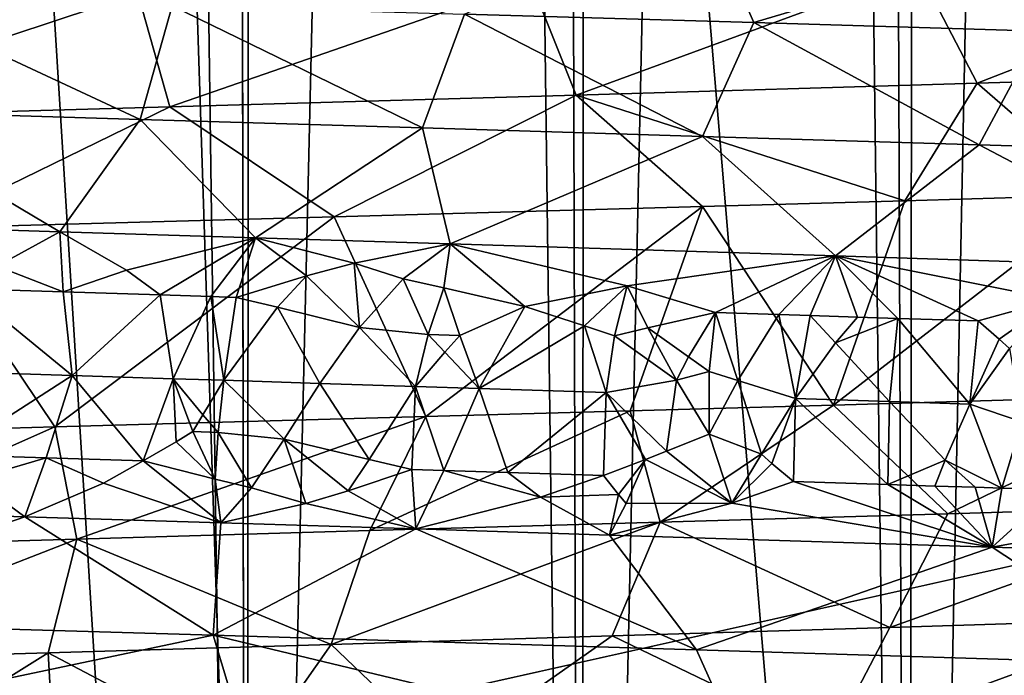
# Model space of a CAD drawing. Extents: x -235 to 135, y -35 to 183.
# Drawn here: x -199 to -197, y -28 to -27 of the extents above; entities that cross this region are included whole.
import ezdxf

# ---------------------------------------------------------------- set-up
doc = ezdxf.new("R2010")
doc.units = 0
doc.header["$MEASUREMENT"] = 0

msp = doc.modelspace()

# ---------------------------------------------------------------- linework, layer by layer
for points in [[(-198.918396, 6.6, 90.621597), (-198.932632, -31.6, 90.623657), (-198.405762, -31.6, 90.528603)], [(-198.384674, 6.6, 90.523979), (-198.918396, 6.6, 90.621597), (-198.405762, -31.6, 90.528603)], [(-198.384674, 6.6, 90.523979), (-198.405762, -31.6, 90.528603), (-197.887009, -31.6, 90.396194)], [(-197.859406, 6.6, 90.388031), (-198.384674, 6.6, 90.523979), (-197.887009, -31.6, 90.396194)], [(-197.859406, 6.6, 90.388031), (-197.887009, -31.6, 90.396194), (-197.379013, -31.6, 90.227119)], [(-197.345337, 6.6, 90.21447), (-197.859406, 6.6, 90.388031), (-197.379013, -31.6, 90.227119)], [(-197.345337, 6.6, 90.21447), (-197.379013, -31.6, 90.227119), (-196.884384, -31.6, 90.02224)], [(-196.845169, 6.6, 90.004189), (-197.345337, 6.6, 90.21447), (-196.884384, -31.6, 90.02224)], [(-196.988571, -11.456644, 4), (-197.647537, -11.609878, 4), (-192.42009, -33.964466, 4)], [(-197.453445, -11.568854, 76.145569), (-196.973892, -11.452774, 76.337593), (-197.379013, -31.6, 76.172874)], [(-197.379013, -31.6, 76.172874), (-196.973892, -11.452774, 76.337593), (-196.884384, -31.6, 76.377762)], [(-197.940491, -11.66541, 75.988312), (-197.453445, -11.568854, 76.145569), (-197.887009, -31.6, 76.003799)], [(-197.887009, -31.6, 76.003799), (-197.453445, -11.568854, 76.145569), (-197.379013, -31.6, 76.172874)], [(-197.647537, -11.609878, 4), (-198.314163, -11.725243, 4), (-193.571533, -34.201096, 4)], [(-197.647537, -11.609878, 4), (-193.571533, -34.201096, 4), (-192.42009, -33.964466, 4)], [(-198.43364, -11.7418, 75.865387), (-197.940491, -11.66541, 75.988312), (-198.405762, -31.6, 75.871399)], [(-198.405762, -31.6, 75.871399), (-197.940491, -11.66541, 75.988312), (-197.887009, -31.6, 76.003799)], [(-198.314163, -11.725243, 4), (-198.986298, -11.802362, 4), (-195.895111, -34.557053, 4)], [(-198.314163, -11.725243, 4), (-195.895111, -34.557053, 4), (-194.730316, -34.398697, 4)], [(-198.314163, -11.725243, 4), (-194.730316, -34.398697, 4), (-193.571533, -34.201096, 4)], [(-198.932632, -31.6, 75.776337), (-198.43364, -11.7418, 75.865387), (-198.405762, -31.6, 75.871399)], [(-198.931458, -11.797524, 75.776512), (-198.43364, -11.7418, 75.865387), (-198.932632, -31.6, 75.776337)], [(-198.986298, -11.802362, 4), (-199.661728, -11.840985, 4), (-198.237411, -34.755333, 4)], [(-198.986298, -11.802362, 4), (-198.237411, -34.755333, 4), (-197.06459, -34.675976, 4)], [(-198.986298, -11.802362, 4), (-197.06459, -34.675976, 4), (-195.895111, -34.557053, 4)], [(-199.661728, -11.840985, 4), (-199.412247, -34.795036, 4), (-198.237411, -34.755333, 4)], [(-173.443466, -22.798037), (-214.343704, -31.925819), (-232.611343, -12.708285)], [(-173.443466, -22.798037), (-191.227158, -33.882698), (-214.343704, -31.925819)], [(-198.068146, -27.249039, 36.274494), (-197.699371, -27.081596, 36.006393), (-197.619324, -27.262159, 36.372662)], [(-197.619324, -27.262159, 36.372662), (-197.699371, -27.081596, 36.006393), (-197.073715, -27.099455, 36.168079)], [(-197.619324, -27.262159, 36.372662), (-197.073715, -27.099455, 36.168079), (-197.1754, -27.27528, 36.491096)], [(-196.774521, -27.161577, 55.42543), (-197.364639, -27.179859, 55.611076), (-197.273361, -27.356068, 55.937031)], [(-196.774521, -27.161577, 55.42543), (-197.273361, -27.356068, 55.937031), (-196.662811, -27.337786, 55.744957)], [(-197.364639, -27.179859, 55.611076), (-197.965347, -27.198139, 55.758896), (-197.894882, -27.37435, 56.089973)], [(-197.364639, -27.179859, 55.611076), (-197.894882, -27.37435, 56.089973), (-197.273361, -27.356068, 55.937031)], [(-197.965347, -27.198139, 55.758896), (-198.574219, -27.216421, 55.868431), (-198.524841, -27.39263, 56.2033)], [(-197.965347, -27.198139, 55.758896), (-198.524841, -27.39263, 56.2033), (-197.894882, -27.37435, 56.089973)], [(-198.574219, -27.216421, 55.868431), (-199.188797, -27.234703, 55.939316), (-199.160706, -27.410912, 56.276638)], [(-198.574219, -27.216421, 55.868431), (-199.160706, -27.410912, 56.276638), (-198.524841, -27.39263, 56.2033)], [(-198.976822, -27.222795, 36.140137), (-198.570465, -27.41214, 36.531784), (-199.011078, -27.399019, 36.476917)], [(-198.976822, -27.222795, 36.140137), (-198.52095, -27.235916, 36.196903), (-198.570465, -27.41214, 36.531784)], [(-198.52095, -27.235916, 36.196903), (-198.132813, -27.425261, 36.606777), (-198.570465, -27.41214, 36.531784)], [(-198.52095, -27.235916, 36.196903), (-198.068146, -27.249039, 36.274494), (-198.132813, -27.425261, 36.606777)], [(-198.068146, -27.249039, 36.274494), (-197.69902, -27.438383, 36.70166), (-198.132813, -27.425261, 36.606777)], [(-198.068146, -27.249039, 36.274494), (-197.619324, -27.262159, 36.372662), (-197.69902, -27.438383, 36.70166)], [(-197.619324, -27.262159, 36.372662), (-197.269958, -27.451504, 36.816128), (-197.69902, -27.438383, 36.70166)], [(-197.619324, -27.262159, 36.372662), (-197.1754, -27.27528, 36.491096), (-197.269958, -27.451504, 36.816128)], [(-197.1754, -27.27528, 36.491096), (-196.846512, -27.464624, 36.94989), (-197.269958, -27.451504, 36.816128)], [(-196.662811, -27.337786, 55.744957), (-197.273361, -27.356068, 55.937031), (-197.073685, -27.529114, 56.231907)], [(-197.273361, -27.356068, 55.937031), (-197.894882, -27.37435, 56.089973), (-197.385223, -27.538044, 56.317581)], [(-197.273361, -27.356068, 55.937031), (-197.385223, -27.538044, 56.317581), (-197.073685, -27.529114, 56.231907)], [(-197.894882, -27.37435, 56.089973), (-198.524841, -27.39263, 56.2033), (-198.27005, -27.563047, 56.50581)], [(-197.894882, -27.37435, 56.089973), (-198.27005, -27.563047, 56.50581), (-197.699066, -27.546967, 56.393539)], [(-197.894882, -27.37435, 56.089973), (-197.699066, -27.546967, 56.393539), (-197.385223, -27.538044, 56.317581)], [(-198.524841, -27.39263, 56.2033), (-199.160706, -27.410912, 56.276638), (-198.91037, -27.580906, 56.593037)], [(-198.524841, -27.39263, 56.2033), (-198.91037, -27.580906, 56.593037), (-198.27005, -27.563047, 56.50581)], [(-199.011078, -27.399019, 36.476917), (-198.570465, -27.41214, 36.531784), (-198.695221, -27.586166, 36.856094)], [(-199.011078, -27.399019, 36.476917), (-198.695221, -27.586166, 36.856094), (-199.000046, -27.576767, 36.818577)], [(-198.570465, -27.41214, 36.531784), (-198.391754, -27.595568, 36.903522), (-198.695221, -27.586166, 36.856094)], [(-198.570465, -27.41214, 36.531784), (-198.132813, -27.425261, 36.606777), (-198.391754, -27.595568, 36.903522)], [(-198.132813, -27.425261, 36.606777), (-198.089981, -27.604969, 36.9608), (-198.391754, -27.595568, 36.903522)], [(-198.132813, -27.425261, 36.606777), (-197.69902, -27.438383, 36.70166), (-198.089981, -27.604969, 36.9608)], [(-197.69902, -27.438383, 36.70166), (-197.492889, -27.62377, 37.104649), (-198.089981, -27.604969, 36.9608)], [(-197.69902, -27.438383, 36.70166), (-197.269958, -27.451504, 36.816128), (-197.492889, -27.62377, 37.104649)], [(-197.269958, -27.451504, 36.816128), (-196.906372, -27.642572, 37.28706), (-197.492889, -27.62377, 37.104649)], [(-197.269958, -27.451504, 36.816128), (-196.846512, -27.464624, 36.94989), (-196.906372, -27.642572, 37.28706)], [(-197.073685, -27.529114, 56.231907), (-197.49614, -27.854778, 56.3456), (-196.934982, -27.838688, 56.190403)], [(-197.073685, -27.529114, 56.231907), (-197.385223, -27.538044, 56.317581), (-197.49614, -27.854778, 56.3456)], [(-197.699066, -27.546967, 56.393539), (-198.27005, -27.563047, 56.50581), (-198.128006, -27.872637, 56.480961)], [(-197.699066, -27.546967, 56.393539), (-198.128006, -27.872637, 56.480961), (-197.810959, -27.863707, 56.418152)], [(-197.699066, -27.546967, 56.393539), (-197.810959, -27.863707, 56.418152), (-197.49614, -27.854778, 56.3456)], [(-197.385223, -27.538044, 56.317581), (-197.699066, -27.546967, 56.393539), (-197.49614, -27.854778, 56.3456)], [(-198.79306, -27.639425, 36.914127), (-199.000046, -27.576767, 36.818577), (-198.695221, -27.586166, 36.856094)], [(-198.27005, -27.563047, 56.50581), (-198.91037, -27.580906, 56.593037), (-198.70311, -27.888716, 56.569214)], [(-198.27005, -27.563047, 56.50581), (-198.70311, -27.888716, 56.569214), (-198.128006, -27.872637, 56.480961)], [(-198.91037, -27.580906, 56.593037), (-199.024536, -27.897652, 56.604374), (-198.70311, -27.888716, 56.569214)], [(-198.79306, -27.639425, 36.914127), (-198.695221, -27.586166, 36.856094), (-198.689819, -27.679518, 36.955246)], [(-198.591843, -27.645693, 36.942501), (-198.695221, -27.586166, 36.856094), (-198.391754, -27.595568, 36.903522)], [(-198.689819, -27.679518, 36.955246), (-198.695221, -27.586166, 36.856094), (-198.591843, -27.645693, 36.942501)], [(-198.591843, -27.645693, 36.942501), (-198.391754, -27.595568, 36.903522), (-198.53952, -27.684219, 36.977806)], [(-198.460968, -27.686676, 36.990601), (-198.53952, -27.684219, 36.977806), (-198.391754, -27.595568, 36.903522)], [(-198.460968, -27.686676, 36.990601), (-198.391754, -27.595568, 36.903522), (-198.421722, -27.687904, 36.997253)], [(-198.421722, -27.687904, 36.997253), (-198.391754, -27.595568, 36.903522), (-198.312698, -27.654417, 36.989342)], [(-198.239166, -27.634979, 36.981483), (-198.391754, -27.595568, 36.903522), (-198.089981, -27.604969, 36.9608)], [(-198.312698, -27.654417, 36.989342), (-198.391754, -27.595568, 36.903522), (-198.239166, -27.634979, 36.981483)], [(-198.239166, -27.634979, 36.981483), (-198.089981, -27.604969, 36.9608), (-198.16301, -27.659119, 37.018078)], [(-198.16301, -27.659119, 37.018078), (-198.089981, -27.604969, 36.9608), (-198.100128, -27.672886, 37.040768)], [(-198.100128, -27.672886, 37.040768), (-198.089981, -27.604969, 36.9608), (-197.974579, -27.702007, 37.085384)], [(-197.815826, -27.670086, 37.094566), (-198.089981, -27.604969, 36.9608), (-197.492889, -27.62377, 37.104649)], [(-197.974579, -27.702007, 37.085384), (-198.089981, -27.604969, 36.9608), (-197.815826, -27.670086, 37.094566)], [(-198.312698, -27.654417, 36.989342), (-198.239166, -27.634979, 36.981483), (-198.230621, -27.734798, 37.052631)], [(-198.239166, -27.634979, 36.981483), (-198.16301, -27.659119, 37.018078), (-198.230621, -27.734798, 37.052631)], [(-197.815826, -27.670086, 37.094566), (-197.492889, -27.62377, 37.104649), (-197.679001, -27.711409, 37.156254)], [(-197.580933, -27.71454, 37.182022), (-197.679001, -27.711409, 37.156254), (-197.492889, -27.62377, 37.104649)], [(-197.580933, -27.71454, 37.182022), (-197.492889, -27.62377, 37.104649), (-197.532013, -27.716106, 37.195305)], [(-197.532013, -27.716106, 37.195305), (-197.492889, -27.62377, 37.104649), (-197.458755, -27.718454, 37.215725)], [(-197.151962, -27.691347, 37.280083), (-197.492889, -27.62377, 37.104649), (-196.906372, -27.642572, 37.28706)], [(-197.271606, -27.724497, 37.270824), (-197.492889, -27.62377, 37.104649), (-197.151962, -27.691347, 37.280083)], [(-197.39624, -27.720469, 37.233658), (-197.492889, -27.62377, 37.104649), (-197.271606, -27.724497, 37.270824)], [(-197.458755, -27.718454, 37.215725), (-197.492889, -27.62377, 37.104649), (-197.39624, -27.720469, 37.233658)], [(-198.79306, -27.639425, 36.914127), (-198.689819, -27.679518, 36.955246), (-198.840454, -27.674818, 36.935162)], [(-198.689819, -27.679518, 36.955246), (-198.591843, -27.645693, 36.942501), (-198.53952, -27.684219, 36.977806)], [(-198.421722, -27.687904, 36.997253), (-198.312698, -27.654417, 36.989342), (-198.357986, -27.703156, 37.016041)], [(-198.312698, -27.654417, 36.989342), (-198.230621, -27.734798, 37.052631), (-198.357986, -27.703156, 37.016041)], [(-198.124512, -27.74526, 37.076538), (-198.230621, -27.734798, 37.052631), (-198.16301, -27.659119, 37.018078)], [(-198.124512, -27.74526, 37.076538), (-198.16301, -27.659119, 37.018078), (-198.100128, -27.672886, 37.040768)], [(-198.840454, -27.674818, 36.935162), (-198.676193, -27.809099, 36.994701), (-198.919235, -27.801476, 36.963043)], [(-198.840454, -27.674818, 36.935162), (-198.689819, -27.679518, 36.955246), (-198.676193, -27.809099, 36.994701)], [(-198.689819, -27.679518, 36.955246), (-198.53952, -27.684219, 36.977806), (-198.676193, -27.809099, 36.994701)], [(-198.53952, -27.684219, 36.977806), (-198.519455, -27.814011, 37.01862), (-198.676193, -27.809099, 36.994701)], [(-198.460968, -27.686676, 36.990601), (-198.519455, -27.814011, 37.01862), (-198.53952, -27.684219, 36.977806)], [(-198.124512, -27.74526, 37.076538), (-198.100128, -27.672886, 37.040768), (-198.075089, -27.746828, 37.086857)], [(-198.075089, -27.746828, 37.086857), (-198.100128, -27.672886, 37.040768), (-197.974579, -27.702007, 37.085384)], [(-197.881989, -27.731865, 37.12109), (-197.974579, -27.702007, 37.085384), (-197.815826, -27.670086, 37.094566)], [(-197.881989, -27.731865, 37.12109), (-197.815826, -27.670086, 37.094566), (-197.835602, -27.747337, 37.13813)], [(-197.835602, -27.747337, 37.13813), (-197.815826, -27.670086, 37.094566), (-197.7836, -27.734999, 37.144646)], [(-197.7836, -27.734999, 37.144646), (-197.815826, -27.670086, 37.094566), (-197.679001, -27.711409, 37.156254)], [(-198.460968, -27.686676, 36.990601), (-198.441238, -27.816465, 37.03159), (-198.519455, -27.814011, 37.01862)], [(-198.460968, -27.686676, 36.990601), (-198.421722, -27.687904, 36.997253), (-198.441238, -27.816465, 37.03159)], [(-198.421722, -27.687904, 36.997253), (-198.357986, -27.703156, 37.016041), (-198.441238, -27.816465, 37.03159)], [(-197.23941, -27.752487, 37.295605), (-197.271606, -27.724497, 37.270824), (-197.151962, -27.691347, 37.280083)], [(-197.23941, -27.752487, 37.295605), (-197.151962, -27.691347, 37.280083), (-197.223007, -27.767027, 37.306904)], [(-198.357986, -27.703156, 37.016041), (-198.292221, -27.821165, 37.05822), (-198.441238, -27.816465, 37.03159)], [(-198.357986, -27.703156, 37.016041), (-198.230621, -27.734798, 37.052631), (-198.292221, -27.821165, 37.05822)], [(-198.075089, -27.746828, 37.086857), (-197.974579, -27.702007, 37.085384), (-198.044998, -27.829002, 37.107975)], [(-197.881989, -27.731865, 37.12109), (-198.044998, -27.829002, 37.107975), (-197.974579, -27.702007, 37.085384)], [(-197.720764, -27.779819, 37.175972), (-197.7836, -27.734999, 37.144646), (-197.679001, -27.711409, 37.156254)], [(-197.720764, -27.779819, 37.175972), (-197.679001, -27.711409, 37.156254), (-197.688736, -27.80298, 37.188938)], [(-197.688736, -27.80298, 37.188938), (-197.679001, -27.711409, 37.156254), (-197.644196, -27.81683, 37.202236)], [(-197.644196, -27.81683, 37.202236), (-197.679001, -27.711409, 37.156254), (-197.580933, -27.71454, 37.182022)], [(-197.644196, -27.81683, 37.202236), (-197.580933, -27.71454, 37.182022), (-197.554825, -27.844669, 37.227562)], [(-197.580933, -27.71454, 37.182022), (-197.532013, -27.716106, 37.195305), (-197.554825, -27.844669, 37.227562)], [(-197.532013, -27.716106, 37.195305), (-197.492905, -27.758299, 37.227016), (-197.554825, -27.844669, 37.227562)], [(-197.532013, -27.716106, 37.195305), (-197.458755, -27.718454, 37.215725), (-197.492905, -27.758299, 37.227016)], [(-197.458755, -27.718454, 37.215725), (-197.39624, -27.720469, 37.233658), (-197.492905, -27.758299, 37.227016)], [(-197.492905, -27.758299, 37.227016), (-197.39624, -27.720469, 37.233658), (-197.408997, -27.849367, 37.268623)], [(-197.39624, -27.720469, 37.233658), (-197.284851, -27.853395, 37.305603), (-197.408997, -27.849367, 37.268623)], [(-197.39624, -27.720469, 37.233658), (-197.271606, -27.724497, 37.270824), (-197.284851, -27.853395, 37.305603)], [(-197.23941, -27.752487, 37.295605), (-197.284851, -27.853395, 37.305603), (-197.271606, -27.724497, 37.270824)], [(-198.230621, -27.734798, 37.052631), (-198.143661, -27.825867, 37.08728), (-198.292221, -27.821165, 37.05822)], [(-198.124512, -27.74526, 37.076538), (-198.143661, -27.825867, 37.08728), (-198.230621, -27.734798, 37.052631)], [(-198.124512, -27.74526, 37.076538), (-198.098587, -27.772667, 37.089951), (-198.143661, -27.825867, 37.08728)], [(-198.124512, -27.74526, 37.076538), (-198.075089, -27.746828, 37.086857), (-198.098587, -27.772667, 37.089951)], [(-197.881989, -27.731865, 37.12109), (-197.848373, -27.835276, 37.152573), (-198.044998, -27.829002, 37.107975)], [(-197.881989, -27.731865, 37.12109), (-197.835602, -27.747337, 37.13813), (-197.848373, -27.835276, 37.152573)], [(-197.739594, -27.816265, 37.178032), (-197.835602, -27.747337, 37.13813), (-197.7836, -27.734999, 37.144646)], [(-197.720764, -27.779819, 37.175972), (-197.739594, -27.816265, 37.178032), (-197.7836, -27.734999, 37.144646)], [(-198.075089, -27.746828, 37.086857), (-198.044998, -27.829002, 37.107975), (-198.098587, -27.772667, 37.089951)], [(-197.739594, -27.816265, 37.178032), (-197.848373, -27.835276, 37.152573), (-197.835602, -27.747337, 37.13813)], [(-197.492905, -27.758299, 37.227016), (-197.408997, -27.849367, 37.268623), (-197.554825, -27.844669, 37.227562)], [(-197.23941, -27.752487, 37.295605), (-197.223007, -27.767027, 37.306904), (-197.284851, -27.853395, 37.305603)], [(-198.098587, -27.772667, 37.089951), (-198.044998, -27.829002, 37.107975), (-198.143661, -27.825867, 37.08728)], [(-197.203888, -27.880978, 37.3293), (-197.284851, -27.853395, 37.305603), (-197.223007, -27.767027, 37.306904)], [(-197.720764, -27.779819, 37.175972), (-197.688736, -27.80298, 37.188938), (-197.739594, -27.816265, 37.178032)], [(-198.919235, -27.801476, 36.963043), (-198.676193, -27.809099, 36.994701), (-198.867233, -27.931948, 36.931866)], [(-197.739594, -27.816265, 37.178032), (-197.688736, -27.80298, 37.188938), (-197.688828, -27.899778, 37.184113)], [(-197.688736, -27.80298, 37.188938), (-197.644196, -27.81683, 37.202236), (-197.688828, -27.899778, 37.184113)], [(-198.867233, -27.931948, 36.931866), (-198.676193, -27.809099, 36.994701), (-198.716522, -27.936649, 36.951511)], [(-198.716522, -27.936649, 36.951511), (-198.676193, -27.809099, 36.994701), (-198.566162, -27.941349, 36.973633)], [(-198.519455, -27.814011, 37.01862), (-198.566162, -27.941349, 36.973633), (-198.676193, -27.809099, 36.994701)], [(-198.514877, -27.911602, 36.998238), (-198.566162, -27.941349, 36.973633), (-198.519455, -27.814011, 37.01862)], [(-198.514877, -27.911602, 36.998238), (-198.519455, -27.814011, 37.01862), (-198.489059, -27.896015, 37.009029)], [(-198.473602, -27.870007, 37.019558), (-198.519455, -27.814011, 37.01862), (-198.441238, -27.816465, 37.03159)], [(-198.473602, -27.870007, 37.019558), (-198.489059, -27.896015, 37.009029), (-198.519455, -27.814011, 37.01862)], [(-198.473602, -27.870007, 37.019558), (-198.441238, -27.816465, 37.03159), (-198.449905, -27.897243, 37.01556)], [(-198.449905, -27.897243, 37.01556), (-198.441238, -27.816465, 37.03159), (-198.347641, -27.907536, 37.030746)], [(-198.441238, -27.816465, 37.03159), (-198.292221, -27.821165, 37.05822), (-198.347641, -27.907536, 37.030746)], [(-198.215683, -27.93918, 37.04269), (-198.347641, -27.907536, 37.030746), (-198.292221, -27.821165, 37.05822)], [(-198.215683, -27.93918, 37.04269), (-198.292221, -27.821165, 37.05822), (-198.143661, -27.825867, 37.08728)], [(-197.739594, -27.816265, 37.178032), (-197.754807, -27.926342, 37.157848), (-197.848373, -27.835276, 37.152573)], [(-197.739594, -27.816265, 37.178032), (-197.688828, -27.899778, 37.184113), (-197.754807, -27.926342, 37.157848)], [(-197.644196, -27.81683, 37.202236), (-197.607834, -27.93104, 37.195675), (-197.688828, -27.899778, 37.184113)], [(-197.644196, -27.81683, 37.202236), (-197.554825, -27.844669, 37.227562), (-197.607834, -27.93104, 37.195675)], [(-198.215683, -27.93918, 37.04269), (-198.143661, -27.825867, 37.08728), (-198.14946, -27.954433, 37.048222)], [(-198.14946, -27.954433, 37.048222), (-198.143661, -27.825867, 37.08728), (-198.099899, -27.956001, 37.058403)], [(-198.099899, -27.956001, 37.058403), (-198.143661, -27.825867, 37.08728), (-198.044998, -27.829002, 37.107975)], [(-198.099899, -27.956001, 37.058403), (-198.044998, -27.829002, 37.107975), (-198.000916, -27.959137, 37.079575)], [(-198.044998, -27.829002, 37.107975), (-197.848373, -27.835276, 37.152573), (-198.000916, -27.959137, 37.079575)], [(-198.000916, -27.959137, 37.079575), (-197.848373, -27.835276, 37.152573), (-197.852737, -27.963837, 37.11338)], [(-197.787552, -27.939203, 37.143681), (-197.852737, -27.963837, 37.11338), (-197.848373, -27.835276, 37.152573)], [(-197.787552, -27.939203, 37.143681), (-197.848373, -27.835276, 37.152573), (-197.754807, -27.926342, 37.157848)], [(-197.607834, -27.93104, 37.195675), (-197.554825, -27.844669, 37.227562), (-197.591476, -27.945469, 37.19392)], [(-197.591476, -27.945469, 37.19392), (-197.554825, -27.844669, 37.227562), (-197.558121, -27.973238, 37.188194)], [(-197.411667, -27.977936, 37.22921), (-197.558121, -27.973238, 37.188194), (-197.554825, -27.844669, 37.227562)], [(-197.411667, -27.977936, 37.22921), (-197.554825, -27.844669, 37.227562), (-197.408997, -27.849367, 37.268623)], [(-197.318817, -28.023178, 55.949421), (-196.934982, -27.838688, 56.190403), (-197.49614, -27.854778, 56.3456)], [(-197.411667, -27.977936, 37.22921), (-197.408997, -27.849367, 37.268623), (-197.322891, -27.940212, 37.276321)], [(-197.322891, -27.940212, 37.276321), (-197.408997, -27.849367, 37.268623), (-197.284851, -27.853395, 37.305603)], [(-196.878662, -28.010057, 55.817608), (-196.934982, -27.838688, 56.190403), (-197.318817, -28.023178, 55.949421)], [(-198.214706, -28.049419, 56.152733), (-197.810959, -27.863707, 56.418152), (-198.128006, -27.872637, 56.480961)], [(-197.764465, -28.036299, 56.061214), (-197.810959, -27.863707, 56.418152), (-198.214706, -28.049419, 56.152733)], [(-197.764465, -28.036299, 56.061214), (-197.49614, -27.854778, 56.3456), (-197.810959, -27.863707, 56.418152)], [(-197.318817, -28.023178, 55.949421), (-197.49614, -27.854778, 56.3456), (-197.764465, -28.036299, 56.061214)], [(-197.322891, -27.940212, 37.276321), (-197.284851, -27.853395, 37.305603), (-197.234985, -27.983641, 37.282116)], [(-197.203888, -27.880978, 37.3293), (-197.234985, -27.983641, 37.282116), (-197.284851, -27.853395, 37.305603)], [(-198.66861, -28.06254, 56.223732), (-198.128006, -27.872637, 56.480961), (-198.70311, -27.888716, 56.569214)], [(-198.214706, -28.049419, 56.152733), (-198.128006, -27.872637, 56.480961), (-198.66861, -28.06254, 56.223732)], [(-198.473602, -27.870007, 37.019558), (-198.449905, -27.897243, 37.01556), (-198.489059, -27.896015, 37.009029)], [(-197.203888, -27.880978, 37.3293), (-197.152283, -27.986326, 37.308186), (-197.234985, -27.983641, 37.282116)], [(-199.125259, -28.075663, 56.273949), (-198.70311, -27.888716, 56.569214), (-199.024536, -27.897652, 56.604374)], [(-198.66861, -28.06254, 56.223732), (-198.70311, -27.888716, 56.569214), (-199.125259, -28.075663, 56.273949)], [(-198.514877, -27.911602, 36.998238), (-198.489059, -27.896015, 37.009029), (-198.454361, -27.969793, 36.974285)], [(-198.489059, -27.896015, 37.009029), (-198.449905, -27.897243, 37.01556), (-198.454361, -27.969793, 36.974285)], [(-198.449905, -27.897243, 37.01556), (-198.398224, -27.983223, 36.974087), (-198.454361, -27.969793, 36.974285)], [(-198.449905, -27.897243, 37.01556), (-198.347641, -27.907536, 37.030746), (-198.398224, -27.983223, 36.974087)], [(-198.514877, -27.911602, 36.998238), (-198.454361, -27.969793, 36.974285), (-198.566162, -27.941349, 36.973633)], [(-198.398224, -27.983223, 36.974087), (-198.347641, -27.907536, 37.030746), (-198.313995, -28.007364, 36.96751)], [(-198.215683, -27.93918, 37.04269), (-198.248276, -27.987925, 37.001427), (-198.347641, -27.907536, 37.030746)], [(-198.313995, -28.007364, 36.96751), (-198.347641, -27.907536, 37.030746), (-198.248276, -27.987925, 37.001427)], [(-197.754807, -27.926342, 37.157848), (-197.688828, -27.899778, 37.184113), (-197.653625, -28.006725, 37.135086)], [(-197.688828, -27.899778, 37.184113), (-197.607834, -27.93104, 37.195675), (-197.653625, -28.006725, 37.135086)], [(-197.787552, -27.939203, 37.143681), (-197.754807, -27.926342, 37.157848), (-197.653625, -28.006725, 37.135086)], [(-198.867233, -27.931948, 36.931866), (-198.716522, -27.936649, 36.951511), (-198.828842, -27.969799, 36.909569)], [(-198.828842, -27.969799, 36.909569), (-198.716522, -27.936649, 36.951511), (-198.749207, -28.028004, 36.848717)], [(-198.716522, -27.936649, 36.951511), (-198.627502, -27.976067, 36.93716), (-198.749207, -28.028004, 36.848717)], [(-198.716522, -27.936649, 36.951511), (-198.566162, -27.941349, 36.973633), (-198.627502, -27.976067, 36.93716)], [(-198.627502, -27.976067, 36.93716), (-198.566162, -27.941349, 36.973633), (-198.44548, -28.037405, 36.894386)], [(-198.454361, -27.969793, 36.974285), (-198.44548, -28.037405, 36.894386), (-198.566162, -27.941349, 36.973633)], [(-198.215683, -27.93918, 37.04269), (-198.14946, -27.954433, 37.048222), (-198.248276, -27.987925, 37.001427)], [(-197.829468, -27.993431, 37.098007), (-197.852737, -27.963837, 37.11338), (-197.787552, -27.939203, 37.143681)], [(-197.829468, -27.993431, 37.098007), (-197.787552, -27.939203, 37.143681), (-197.81749, -28.007124, 37.088963)], [(-197.81749, -28.007124, 37.088963), (-197.787552, -27.939203, 37.143681), (-197.653625, -28.006725, 37.135086)], [(-197.607834, -27.93104, 37.195675), (-197.591476, -27.945469, 37.19392), (-197.653625, -28.006725, 37.135086)], [(-197.411667, -27.977936, 37.22921), (-197.322891, -27.940212, 37.276321), (-197.338684, -27.980284, 37.25061)], [(-197.322891, -27.940212, 37.276321), (-197.276413, -27.982298, 37.269371), (-197.338684, -27.980284, 37.25061)], [(-197.322891, -27.940212, 37.276321), (-197.234985, -27.983641, 37.282116), (-197.276413, -27.982298, 37.269371)], [(-198.248276, -27.987925, 37.001427), (-198.14946, -27.954433, 37.048222), (-198.143387, -28.046806, 36.949921)], [(-198.14946, -27.954433, 37.048222), (-198.099899, -27.956001, 37.058403), (-198.143387, -28.046806, 36.949921)], [(-198.099899, -27.956001, 37.058403), (-197.949921, -27.997326, 37.0634), (-198.143387, -28.046806, 36.949921)], [(-198.099899, -27.956001, 37.058403), (-198.000916, -27.959137, 37.079575), (-197.949921, -27.997326, 37.0634)], [(-198.000916, -27.959137, 37.079575), (-197.852737, -27.963837, 37.11338), (-197.949921, -27.997326, 37.0634)], [(-197.591476, -27.945469, 37.19392), (-197.558121, -27.973238, 37.188194), (-197.653625, -28.006725, 37.135086)], [(-198.828842, -27.969799, 36.909569), (-198.749207, -28.028004, 36.848717), (-199.054276, -28.018604, 36.812958)], [(-198.454361, -27.969793, 36.974285), (-198.398224, -27.983223, 36.974087), (-198.44548, -28.037405, 36.894386)], [(-197.829468, -27.993431, 37.098007), (-197.949921, -27.997326, 37.0634), (-197.852737, -27.963837, 37.11338)], [(-197.653625, -28.006725, 37.135086), (-197.558121, -27.973238, 37.188194), (-197.250229, -28.075008, 37.175053)], [(-197.411667, -27.977936, 37.22921), (-197.250229, -28.075008, 37.175053), (-197.558121, -27.973238, 37.188194)], [(-198.627502, -27.976067, 36.93716), (-198.44548, -28.037405, 36.894386), (-198.749207, -28.028004, 36.848717)], [(-198.398224, -27.983223, 36.974087), (-198.313995, -28.007364, 36.96751), (-198.44548, -28.037405, 36.894386)], [(-198.313995, -28.007364, 36.96751), (-198.248276, -27.987925, 37.001427), (-198.143387, -28.046806, 36.949921)], [(-197.411667, -27.977936, 37.22921), (-197.338684, -27.980284, 37.25061), (-197.250229, -28.075008, 37.175053)], [(-197.338684, -27.980284, 37.25061), (-197.276413, -27.982298, 37.269371), (-197.250229, -28.075008, 37.175053)], [(-197.276413, -27.982298, 37.269371), (-197.234985, -27.983641, 37.282116), (-197.250229, -28.075008, 37.175053)], [(-197.234985, -27.983641, 37.282116), (-197.152283, -27.986326, 37.308186), (-197.250229, -28.075008, 37.175053)], [(-197.152283, -27.986326, 37.308186), (-196.993149, -28.027985, 37.332382), (-197.250229, -28.075008, 37.175053)], [(-197.949921, -27.997326, 37.0634), (-197.843277, -28.056208, 37.015259), (-198.143387, -28.046806, 36.949921)], [(-197.829468, -27.993431, 37.098007), (-197.843277, -28.056208, 37.015259), (-197.949921, -27.997326, 37.0634)], [(-197.829468, -27.993431, 37.098007), (-197.81749, -28.007124, 37.088963), (-197.843277, -28.056208, 37.015259)], [(-199.215973, -28.189095, 36.458527), (-199.054276, -28.018604, 36.812958), (-198.749207, -28.028004, 36.848717)], [(-198.313995, -28.007364, 36.96751), (-198.143387, -28.046806, 36.949921), (-198.44548, -28.037405, 36.894386)], [(-197.653625, -28.006725, 37.135086), (-197.250229, -28.075008, 37.175053), (-197.843277, -28.056208, 37.015259)], [(-197.81749, -28.007124, 37.088963), (-197.653625, -28.006725, 37.135086), (-197.843277, -28.056208, 37.015259)], [(-196.878662, -28.010057, 55.817608), (-197.318817, -28.023178, 55.949421), (-197.408569, -28.199402, 55.623032)], [(-196.878662, -28.010057, 55.817608), (-197.408569, -28.199402, 55.623032), (-196.983154, -28.186279, 55.495632)], [(-199.215973, -28.189095, 36.458527), (-198.749207, -28.028004, 36.848717), (-198.457565, -28.211668, 36.549404)], [(-198.457565, -28.211668, 36.549404), (-198.749207, -28.028004, 36.848717), (-198.44548, -28.037405, 36.894386)], [(-197.318817, -28.023178, 55.949421), (-197.764465, -28.036299, 56.061214), (-197.408569, -28.199402, 55.623032)], [(-196.993149, -28.027985, 37.332382), (-196.668808, -28.093811, 37.373104), (-197.250229, -28.075008, 37.175053)], [(-198.214706, -28.049419, 56.152733), (-198.66861, -28.06254, 56.223732), (-198.274475, -28.225643, 55.819538)], [(-198.457565, -28.211668, 36.549404), (-198.44548, -28.037405, 36.894386), (-198.143387, -28.046806, 36.949921)], [(-198.457565, -28.211668, 36.549404), (-198.143387, -28.046806, 36.949921), (-197.708603, -28.23424, 36.699192)], [(-197.764465, -28.036299, 56.061214), (-198.274475, -28.225643, 55.819538), (-197.83931, -28.212523, 55.731083)], [(-197.764465, -28.036299, 56.061214), (-198.214706, -28.049419, 56.152733), (-198.274475, -28.225643, 55.819538)], [(-197.708603, -28.23424, 36.699192), (-198.143387, -28.046806, 36.949921), (-197.843277, -28.056208, 37.015259)], [(-197.408569, -28.199402, 55.623032), (-197.764465, -28.036299, 56.061214), (-197.83931, -28.212523, 55.731083)], [(-198.66861, -28.06254, 56.223732), (-199.125259, -28.075663, 56.273949), (-199.154556, -28.251884, 55.936695)], [(-198.66861, -28.06254, 56.223732), (-199.154556, -28.251884, 55.936695), (-198.713181, -28.238764, 55.888157)], [(-198.274475, -28.225643, 55.819538), (-198.66861, -28.06254, 56.223732), (-198.713181, -28.238764, 55.888157)], [(-197.708603, -28.23424, 36.699192), (-197.843277, -28.056208, 37.015259), (-197.250229, -28.075008, 37.175053)], [(-197.708603, -28.23424, 36.699192), (-197.250229, -28.075008, 37.175053), (-196.973694, -28.256813, 36.907284)], [(-196.973694, -28.256813, 36.907284), (-197.250229, -28.075008, 37.175053), (-196.668808, -28.093811, 37.373104)], [(-196.983154, -28.186279, 55.495632), (-197.408569, -28.199402, 55.623032), (-197.500854, -28.375835, 55.297543)], [(-196.983154, -28.186279, 55.495632), (-197.500854, -28.375835, 55.297543), (-196.914185, -28.357033, 55.115643)], [(-199.215973, -28.189095, 36.458527), (-198.457565, -28.211668, 36.549404), (-199.188828, -28.365301, 36.121136)], [(-197.408569, -28.199402, 55.623032), (-197.83931, -28.212523, 55.731083), (-197.500854, -28.375835, 55.297543)], [(-199.188828, -28.365301, 36.121136), (-198.457565, -28.211668, 36.549404), (-198.404144, -28.387875, 36.215157)], [(-198.457565, -28.211668, 36.549404), (-197.708603, -28.23424, 36.699192), (-197.629242, -28.410448, 36.370136)], [(-198.457565, -28.211668, 36.549404), (-197.629242, -28.410448, 36.370136), (-198.404144, -28.387875, 36.215157)], [(-197.83931, -28.212523, 55.731083), (-198.274475, -28.225643, 55.819538), (-198.098068, -28.394636, 55.440868)], [(-197.83931, -28.212523, 55.731083), (-198.098068, -28.394636, 55.440868), (-197.500854, -28.375835, 55.297543)], [(-198.274475, -28.225643, 55.819538), (-198.713181, -28.238764, 55.888157), (-198.399887, -28.404037, 55.497883)], [(-198.274475, -28.225643, 55.819538), (-198.399887, -28.404037, 55.497883), (-198.098068, -28.394636, 55.440868)], [(-198.713181, -28.238764, 55.888157), (-199.154556, -28.251884, 55.936695), (-199.00827, -28.422838, 55.582294)], [(-198.713181, -28.238764, 55.888157), (-199.00827, -28.422838, 55.582294), (-198.7034, -28.413437, 55.54504)], [(-198.713181, -28.238764, 55.888157), (-198.7034, -28.413437, 55.54504), (-198.399887, -28.404037, 55.497883)], [(-197.708603, -28.23424, 36.699192), (-196.973694, -28.256813, 36.907284), (-197.629242, -28.410448, 36.370136)], [(-197.629242, -28.410448, 36.370136), (-196.973694, -28.256813, 36.907284), (-196.868881, -28.433022, 36.585434)]]:
    msp.add_3dface(points)

doc.saveas('drawing.dxf')
